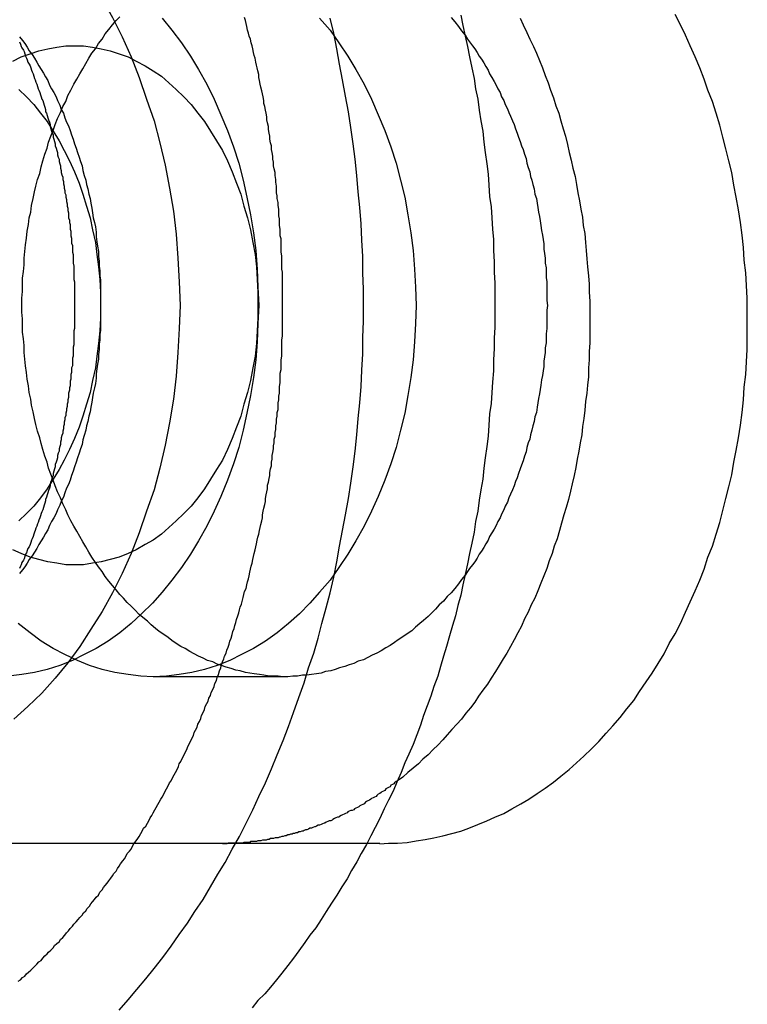
# Model space of a CAD drawing. Extents: x 3028 to 4386, y 1791 to 2313.
# Drawn here: x 3550 to 3560, y 1847 to 1860 of the extents above; entities that cross this region are included whole.
import ezdxf

# ---------------------------------------------------------------- set-up
doc = ezdxf.new("R2010")
doc.units = 0
doc.header["$LTSCALE"] = 5
doc.linetypes.add('VERDECKT', pattern=[9.525, 6.35, -3.175])
doc.layers.get('0').update_dxf_attribs({"linetype": 'CONTINUOUS'})
doc.layers.add('STEMPEL', color=3, linetype='CONTINUOUS')

# ---------------------------------------------------------------- blocks, each defined once
blk = doc.blocks.new('A$C3A6F86B7')
at = {"color": 1, "linetype": 'VERDECKT'}
for p, q in [((2476.762, 1268.964), (2478.53, 1268.964)), ((2477.691, 1266.714), (2466.377, 1266.714)), ((2479.812, 1266.714), (2477.691, 1266.714))]:
    blk.add_line(p, q, dxfattribs=at)
for points in [[(2479.59, 1273.96, 0), (2479.59, 1274.18, 0), (2479.58, 1274.4, 0), (2479.58, 1274.62, 0), (2479.57, 1274.84, 0), (2479.56, 1275.06, 0), (2479.54, 1275.28, 0), (2479.52, 1275.49, 0), (2479.5, 1275.71, 0), (2479.48, 1275.93, 0), (2479.45, 1276.14, 0), (2479.42, 1276.36, 0), (2479.39, 1276.57, 0), (2479.35, 1276.78, 0), (2479.31, 1277, 0), (2479.27, 1277.21, 0), (2479.23, 1277.42, 0), (2479.19, 1277.63, 0), (2479.14, 1277.83, 0)], [(2480.9, 1277.87, 0), (2480.93, 1277.73, 0), (2480.96, 1277.59, 0), (2480.99, 1277.45, 0), (2481.02, 1277.31, 0), (2481.05, 1277.16, 0), (2481.08, 1277.02, 0), (2481.1, 1276.88, 0), (2481.13, 1276.74, 0), (2481.15, 1276.59, 0), (2481.17, 1276.45, 0), (2481.2, 1276.31, 0), (2481.21, 1276.16, 0), (2481.23, 1276.02, 0), (2481.25, 1275.87, 0), (2481.27, 1275.73, 0), (2481.28, 1275.58, 0), (2481.29, 1275.43, 0), (2481.31, 1275.29, 0), (2481.32, 1275.14, 0), (2481.33, 1274.99, 0), (2481.34, 1274.85, 0), (2481.34, 1274.7, 0), (2481.35, 1274.55, 0), (2481.35, 1274.41, 0), (2481.36, 1274.26, 0), (2481.36, 1274.11, 0), (2481.36, 1273.96, 0)], [(2474.94, 1264.86, 0), (2474.97, 1264.88, 0), (2475, 1264.91, 0), (2475.03, 1264.93, 0), (2475.05, 1264.96, 0), (2475.08, 1264.98, 0), (2475.11, 1265.01, 0), (2475.14, 1265.04, 0), (2475.16, 1265.06, 0), (2475.19, 1265.09, 0), (2475.22, 1265.12, 0), (2475.25, 1265.14, 0), (2475.27, 1265.17, 0), (2475.3, 1265.2, 0), (2475.33, 1265.23, 0), (2475.35, 1265.25, 0), (2475.38, 1265.28, 0), (2475.41, 1265.31, 0), (2475.43, 1265.34, 0), (2475.46, 1265.37, 0), (2475.49, 1265.39, 0), (2475.51, 1265.42, 0), (2475.54, 1265.45, 0), (2475.57, 1265.48, 0), (2475.59, 1265.51, 0), (2475.62, 1265.54, 0), (2475.64, 1265.57, 0), (2475.67, 1265.6, 0), (2475.69, 1265.63, 0), (2475.72, 1265.66, 0), (2475.75, 1265.69, 0), (2475.77, 1265.72, 0), (2475.8, 1265.75, 0), (2475.82, 1265.78, 0), (2475.85, 1265.81, 0), (2475.87, 1265.84, 0), (2475.9, 1265.87, 0), (2475.92, 1265.9, 0), (2475.94, 1265.93, 0), (2475.97, 1265.96, 0), (2475.99, 1265.99, 0), (2476.02, 1266.02, 0), (2476.04, 1266.06, 0), (2476.07, 1266.09, 0), (2476.09, 1266.12, 0), (2476.11, 1266.15, 0), (2476.14, 1266.18, 0), (2476.16, 1266.21, 0), (2476.19, 1266.25, 0), (2476.21, 1266.28, 0), (2476.23, 1266.31, 0), (2476.26, 1266.34, 0), (2476.28, 1266.38, 0), (2476.3, 1266.41, 0), (2476.32, 1266.44, 0), (2476.35, 1266.48, 0), (2476.37, 1266.51, 0), (2476.39, 1266.54, 0), (2476.41, 1266.58, 0), (2476.44, 1266.61, 0), (2476.46, 1266.64, 0), (2476.48, 1266.68, 0), (2476.5, 1266.71, 0), (2476.53, 1266.75, 0), (2476.55, 1266.78, 0), (2476.57, 1266.81, 0), (2476.59, 1266.85, 0), (2476.61, 1266.88, 0), (2476.63, 1266.92, 0), (2476.66, 1266.95, 0), (2476.68, 1266.99, 0), (2476.7, 1267.02, 0), (2476.72, 1267.06, 0), (2476.74, 1267.09, 0), (2476.76, 1267.13, 0), (2476.78, 1267.17, 0), (2476.8, 1267.2, 0), (2476.82, 1267.24, 0), (2476.84, 1267.27, 0), (2476.86, 1267.31, 0), (2476.88, 1267.34, 0), (2476.9, 1267.38, 0), (2476.92, 1267.42, 0), (2476.94, 1267.45, 0), (2476.96, 1267.49, 0), (2476.98, 1267.53, 0), (2477, 1267.56, 0), (2477.02, 1267.6, 0), (2477.04, 1267.64, 0), (2477.06, 1267.67, 0), (2477.08, 1267.71, 0), (2477.1, 1267.75, 0), (2477.11, 1267.79, 0), (2477.13, 1267.82, 0), (2477.15, 1267.86, 0), (2477.17, 1267.9, 0), (2477.19, 1267.94, 0), (2477.21, 1267.98, 0), (2477.22, 1268.01, 0), (2477.24, 1268.05, 0), (2477.26, 1268.09, 0), (2477.28, 1268.13, 0), (2477.3, 1268.17, 0), (2477.31, 1268.21, 0), (2477.33, 1268.24, 0), (2477.35, 1268.28, 0), (2477.36, 1268.32, 0), (2477.38, 1268.36, 0), (2477.4, 1268.4, 0), (2477.41, 1268.44, 0), (2477.43, 1268.48, 0), (2477.45, 1268.52, 0), (2477.46, 1268.56, 0), (2477.48, 1268.6, 0), (2477.5, 1268.63, 0), (2477.51, 1268.67, 0), (2477.53, 1268.71, 0), (2477.54, 1268.75, 0), (2477.56, 1268.79, 0), (2477.58, 1268.83, 0), (2477.59, 1268.87, 0), (2477.61, 1268.91, 0), (2477.62, 1268.95, 0), (2477.64, 1268.99, 0), (2477.65, 1269.04, 0), (2477.67, 1269.08, 0), (2477.68, 1269.12, 0), (2477.69, 1269.16, 0), (2477.71, 1269.2, 0), (2477.72, 1269.24, 0), (2477.74, 1269.28, 0), (2477.75, 1269.32, 0), (2477.77, 1269.36, 0), (2477.78, 1269.4, 0), (2477.79, 1269.44, 0), (2477.81, 1269.48, 0), (2477.82, 1269.53, 0), (2477.83, 1269.57, 0), (2477.85, 1269.61, 0), (2477.86, 1269.65, 0), (2477.87, 1269.69, 0), (2477.88, 1269.73, 0), (2477.9, 1269.78, 0), (2477.91, 1269.82, 0), (2477.92, 1269.86, 0), (2477.93, 1269.9, 0), (2477.95, 1269.94, 0), (2477.96, 1269.99, 0), (2477.97, 1270.03, 0), (2477.98, 1270.07, 0), (2477.99, 1270.11, 0), (2478.01, 1270.15, 0), (2478.02, 1270.2, 0), (2478.03, 1270.24, 0), (2478.04, 1270.28, 0), (2478.05, 1270.32, 0), (2478.06, 1270.37, 0), (2478.07, 1270.41, 0), (2478.08, 1270.45, 0), (2478.09, 1270.49, 0), (2478.1, 1270.54, 0), (2478.11, 1270.58, 0), (2478.12, 1270.62, 0), (2478.13, 1270.67, 0), (2478.14, 1270.71, 0), (2478.15, 1270.75, 0), (2478.16, 1270.8, 0), (2478.17, 1270.84, 0), (2478.18, 1270.88, 0), (2478.19, 1270.93, 0), (2478.2, 1270.97, 0), (2478.21, 1271.01, 0), (2478.22, 1271.06, 0), (2478.23, 1271.1, 0), (2478.23, 1271.14, 0), (2478.24, 1271.19, 0), (2478.25, 1271.23, 0), (2478.26, 1271.28, 0), (2478.27, 1271.32, 0), (2478.27, 1271.36, 0), (2478.28, 1271.41, 0), (2478.29, 1271.45, 0), (2478.3, 1271.49, 0), (2478.3, 1271.54, 0), (2478.31, 1271.58, 0), (2478.32, 1271.63, 0), (2478.33, 1271.67, 0), (2478.33, 1271.71, 0), (2478.34, 1271.76, 0), (2478.35, 1271.8, 0), (2478.35, 1271.85, 0), (2478.36, 1271.89, 0), (2478.36, 1271.94, 0), (2478.37, 1271.98, 0), (2478.38, 1272.03, 0), (2478.38, 1272.07, 0), (2478.39, 1272.11, 0), (2478.39, 1272.16, 0), (2478.4, 1272.2, 0), (2478.4, 1272.25, 0), (2478.41, 1272.29, 0), (2478.41, 1272.34, 0), (2478.42, 1272.38, 0), (2478.42, 1272.43, 0), (2478.43, 1272.47, 0), (2478.43, 1272.52, 0), (2478.44, 1272.56, 0), (2478.44, 1272.61, 0), (2478.44, 1272.65, 0), (2478.45, 1272.69, 0), (2478.45, 1272.74, 0), (2478.46, 1272.78, 0), (2478.46, 1272.83, 0), (2478.46, 1272.87, 0), (2478.47, 1272.92, 0), (2478.47, 1272.96, 0), (2478.47, 1273.01, 0), (2478.47, 1273.05, 0), (2478.48, 1273.1, 0), (2478.48, 1273.14, 0), (2478.48, 1273.19, 0), (2478.48, 1273.23, 0), (2478.49, 1273.28, 0), (2478.49, 1273.32, 0), (2478.49, 1273.37, 0), (2478.49, 1273.41, 0), (2478.49, 1273.46, 0), (2478.49, 1273.5, 0), (2478.5, 1273.55, 0), (2478.5, 1273.59, 0), (2478.5, 1273.64, 0), (2478.5, 1273.68, 0), (2478.5, 1273.73, 0), (2478.5, 1273.77, 0), (2478.5, 1273.82, 0), (2478.5, 1273.87, 0), (2478.5, 1273.91, 0), (2478.5, 1273.96, 0), (2478.5, 1274, 0), (2478.5, 1274.05, 0), (2478.5, 1274.09, 0), (2478.5, 1274.14, 0), (2478.5, 1274.18, 0), (2478.5, 1274.23, 0), (2478.5, 1274.27, 0), (2478.5, 1274.32, 0), (2478.5, 1274.36, 0), (2478.5, 1274.41, 0), (2478.49, 1274.45, 0), (2478.49, 1274.5, 0), (2478.49, 1274.54, 0), (2478.49, 1274.59, 0), (2478.49, 1274.63, 0), (2478.48, 1274.68, 0), (2478.48, 1274.72, 0), (2478.48, 1274.77, 0), (2478.48, 1274.81, 0), (2478.48, 1274.86, 0), (2478.47, 1274.9, 0), (2478.47, 1274.95, 0), (2478.47, 1274.99, 0), (2478.46, 1275.04, 0), (2478.46, 1275.08, 0), (2478.46, 1275.13, 0), (2478.45, 1275.17, 0), (2478.45, 1275.22, 0), (2478.45, 1275.26, 0), (2478.44, 1275.31, 0), (2478.44, 1275.35, 0), (2478.43, 1275.4, 0), (2478.43, 1275.44, 0), (2478.42, 1275.48, 0), (2478.42, 1275.53, 0), (2478.42, 1275.57, 0), (2478.41, 1275.62, 0), (2478.41, 1275.66, 0), (2478.4, 1275.71, 0), (2478.4, 1275.75, 0), (2478.39, 1275.8, 0), (2478.38, 1275.84, 0), (2478.38, 1275.89, 0), (2478.37, 1275.93, 0), (2478.37, 1275.97, 0), (2478.36, 1276.02, 0), (2478.35, 1276.06, 0), (2478.35, 1276.11, 0), (2478.34, 1276.15, 0), (2478.33, 1276.2, 0), (2478.33, 1276.24, 0), (2478.32, 1276.28, 0), (2478.31, 1276.33, 0), (2478.31, 1276.37, 0), (2478.3, 1276.42, 0), (2478.29, 1276.46, 0), (2478.29, 1276.5, 0), (2478.28, 1276.55, 0), (2478.27, 1276.59, 0), (2478.26, 1276.64, 0), (2478.25, 1276.68, 0), (2478.25, 1276.72, 0), (2478.24, 1276.77, 0), (2478.23, 1276.81, 0), (2478.22, 1276.85, 0), (2478.21, 1276.9, 0), (2478.2, 1276.94, 0), (2478.19, 1276.99, 0), (2478.18, 1277.03, 0), (2478.18, 1277.07, 0), (2478.17, 1277.12, 0), (2478.16, 1277.16, 0), (2478.15, 1277.2, 0), (2478.14, 1277.24, 0), (2478.13, 1277.29, 0), (2478.12, 1277.33, 0), (2478.11, 1277.37, 0), (2478.1, 1277.42, 0), (2478.09, 1277.46, 0), (2478.08, 1277.5, 0), (2478.07, 1277.55, 0), (2478.05, 1277.59, 0), (2478.04, 1277.63, 0), (2478.03, 1277.67, 0), (2478.02, 1277.72, 0), (2478.01, 1277.76, 0), (2478, 1277.8, 0), (2477.99, 1277.84, 0)], [(2481.7, 1277.83, 0), (2481.74, 1277.74, 0), (2481.79, 1277.64, 0), (2481.83, 1277.55, 0), (2481.88, 1277.45, 0), (2481.92, 1277.36, 0), (2481.96, 1277.26, 0), (2482, 1277.16, 0), (2482.04, 1277.06, 0), (2482.08, 1276.96, 0), (2482.11, 1276.86, 0), (2482.15, 1276.76, 0), (2482.18, 1276.65, 0), (2482.22, 1276.55, 0), (2482.25, 1276.45, 0), (2482.28, 1276.34, 0), (2482.31, 1276.24, 0), (2482.34, 1276.13, 0), (2482.36, 1276.02, 0), (2482.39, 1275.92, 0), (2482.41, 1275.81, 0), (2482.44, 1275.7, 0), (2482.46, 1275.59, 0), (2482.48, 1275.48, 0), (2482.5, 1275.37, 0), (2482.52, 1275.26, 0), (2482.54, 1275.15, 0), (2482.55, 1275.04, 0), (2482.57, 1274.93, 0), (2482.58, 1274.81, 0), (2482.59, 1274.7, 0), (2482.6, 1274.59, 0), (2482.61, 1274.48, 0), (2482.62, 1274.36, 0), (2482.63, 1274.25, 0), (2482.63, 1274.14, 0), (2482.64, 1274.02, 0), (2482.64, 1273.91, 0), (2482.64, 1273.8, 0), (2482.64, 1273.68, 0), (2482.64, 1273.57, 0), (2482.64, 1273.46, 0), (2482.63, 1273.34, 0), (2482.63, 1273.23, 0), (2482.62, 1273.12, 0), (2482.62, 1273, 0), (2482.61, 1272.89, 0), (2482.6, 1272.78, 0), (2482.58, 1272.67, 0), (2482.57, 1272.55, 0), (2482.56, 1272.44, 0), (2482.54, 1272.33, 0), (2482.53, 1272.22, 0), (2482.51, 1272.11, 0), (2482.49, 1272, 0), (2482.47, 1271.89, 0), (2482.45, 1271.78, 0), (2482.43, 1271.67, 0), (2482.4, 1271.56, 0), (2482.38, 1271.46, 0), (2482.35, 1271.35, 0), (2482.32, 1271.24, 0), (2482.29, 1271.14, 0), (2482.26, 1271.03, 0), (2482.23, 1270.93, 0), (2482.2, 1270.82, 0), (2482.16, 1270.72, 0), (2482.13, 1270.62, 0), (2482.09, 1270.52, 0), (2482.06, 1270.42, 0), (2482.02, 1270.32, 0), (2481.98, 1270.22, 0), (2481.94, 1270.12, 0), (2481.9, 1270.02, 0), (2481.85, 1269.93, 0), (2481.81, 1269.83, 0), (2481.76, 1269.74, 0), (2481.72, 1269.64, 0), (2481.67, 1269.55, 0), (2481.62, 1269.46, 0), (2481.57, 1269.37, 0), (2481.52, 1269.28, 0), (2481.47, 1269.2, 0), (2481.42, 1269.11, 0), (2481.37, 1269.03, 0), (2481.31, 1268.94, 0), (2481.26, 1268.86, 0), (2481.2, 1268.78, 0), (2481.14, 1268.7, 0), (2481.09, 1268.62, 0), (2481.03, 1268.54, 0), (2480.97, 1268.47, 0), (2480.91, 1268.39, 0), (2480.85, 1268.32, 0), (2480.78, 1268.25, 0), (2480.72, 1268.18, 0), (2480.66, 1268.11, 0), (2480.59, 1268.04, 0), (2480.53, 1267.98, 0), (2480.46, 1267.91, 0), (2480.39, 1267.85, 0), (2480.33, 1267.79, 0), (2480.26, 1267.73, 0), (2480.19, 1267.67, 0), (2480.12, 1267.61, 0), (2480.05, 1267.56, 0)], [(2480.96, 1277.6, 0), (2480.99, 1277.55, 0), (2481.02, 1277.51, 0), (2481.06, 1277.46, 0), (2481.09, 1277.42, 0), (2481.12, 1277.37, 0), (2481.15, 1277.32, 0), (2481.18, 1277.28, 0), (2481.21, 1277.23, 0), (2481.24, 1277.18, 0), (2481.27, 1277.13, 0), (2481.29, 1277.08, 0), (2481.32, 1277.03, 0), (2481.35, 1276.98, 0), (2481.38, 1276.93, 0), (2481.4, 1276.88, 0), (2481.43, 1276.83, 0), (2481.45, 1276.77, 0), (2481.48, 1276.72, 0), (2481.5, 1276.67, 0), (2481.53, 1276.61, 0), (2481.55, 1276.56, 0), (2481.57, 1276.51, 0), (2481.6, 1276.45, 0), (2481.62, 1276.4, 0), (2481.64, 1276.34, 0), (2481.66, 1276.28, 0), (2481.68, 1276.23, 0), (2481.7, 1276.17, 0), (2481.72, 1276.11, 0), (2481.74, 1276.06, 0), (2481.76, 1276, 0), (2481.78, 1275.94, 0), (2481.79, 1275.88, 0), (2481.81, 1275.82, 0), (2481.83, 1275.76, 0), (2481.84, 1275.7, 0), (2481.86, 1275.65, 0), (2481.87, 1275.59, 0), (2481.89, 1275.53, 0), (2481.9, 1275.46, 0), (2481.92, 1275.4, 0), (2481.93, 1275.34, 0), (2481.94, 1275.28, 0), (2481.95, 1275.22, 0), (2481.96, 1275.16, 0), (2481.97, 1275.1, 0), (2481.98, 1275.04, 0), (2481.99, 1274.97, 0), (2482, 1274.91, 0), (2482.01, 1274.85, 0), (2482.02, 1274.79, 0), (2482.02, 1274.72, 0), (2482.03, 1274.66, 0), (2482.04, 1274.6, 0), (2482.04, 1274.53, 0), (2482.05, 1274.47, 0), (2482.05, 1274.41, 0), (2482.05, 1274.34, 0), (2482.06, 1274.28, 0), (2482.06, 1274.22, 0), (2482.06, 1274.15, 0), (2482.06, 1274.09, 0), (2482.06, 1274.03, 0), (2482.07, 1273.96, 0), (2482.06, 1273.9, 0), (2482.06, 1273.84, 0), (2482.06, 1273.77, 0), (2482.06, 1273.71, 0), (2482.06, 1273.65, 0), (2482.05, 1273.58, 0), (2482.05, 1273.52, 0), (2482.05, 1273.46, 0), (2482.04, 1273.39, 0), (2482.04, 1273.33, 0), (2482.03, 1273.27, 0), (2482.02, 1273.21, 0), (2482.02, 1273.14, 0), (2482.01, 1273.08, 0), (2482, 1273.02, 0), (2481.99, 1272.96, 0), (2481.98, 1272.89, 0), (2481.97, 1272.83, 0), (2481.96, 1272.77, 0), (2481.95, 1272.71, 0), (2481.94, 1272.65, 0), (2481.93, 1272.59, 0), (2481.92, 1272.52, 0), (2481.9, 1272.46, 0), (2481.89, 1272.4, 0), (2481.87, 1272.34, 0), (2481.86, 1272.28, 0), (2481.84, 1272.22, 0), (2481.83, 1272.16, 0), (2481.81, 1272.11, 0), (2481.79, 1272.05, 0), (2481.78, 1271.99, 0), (2481.76, 1271.93, 0), (2481.74, 1271.87, 0), (2481.72, 1271.81, 0), (2481.7, 1271.76, 0), (2481.68, 1271.7, 0), (2481.66, 1271.64, 0), (2481.64, 1271.59, 0), (2481.62, 1271.53, 0), (2481.6, 1271.48, 0), (2481.57, 1271.42, 0), (2481.55, 1271.37, 0), (2481.53, 1271.31, 0), (2481.5, 1271.26, 0), (2481.48, 1271.21, 0), (2481.45, 1271.15, 0), (2481.43, 1271.1, 0), (2481.4, 1271.05, 0), (2481.38, 1271, 0), (2481.35, 1270.95, 0), (2481.32, 1270.9, 0), (2481.29, 1270.85, 0), (2481.27, 1270.8, 0), (2481.24, 1270.75, 0), (2481.21, 1270.7, 0), (2481.18, 1270.65, 0), (2481.15, 1270.61, 0), (2481.12, 1270.56, 0), (2481.09, 1270.51, 0), (2481.06, 1270.47, 0), (2481.02, 1270.42, 0), (2480.99, 1270.38, 0), (2480.96, 1270.33, 0)], [(2476.3, 1264.47, 0), (2476.42, 1264.61, 0), (2476.54, 1264.75, 0), (2476.66, 1264.89, 0), (2476.77, 1265.03, 0), (2476.89, 1265.18, 0), (2477, 1265.33, 0), (2477.11, 1265.49, 0), (2477.22, 1265.64, 0), (2477.32, 1265.8, 0), (2477.43, 1265.96, 0), (2477.53, 1266.13, 0), (2477.63, 1266.3, 0), (2477.73, 1266.46, 0), (2477.82, 1266.64, 0), (2477.92, 1266.81, 0), (2478.01, 1266.99, 0), (2478.1, 1267.17, 0), (2478.18, 1267.35, 0), (2478.27, 1267.53, 0), (2478.35, 1267.72, 0), (2478.43, 1267.91, 0), (2478.51, 1268.1, 0), (2478.58, 1268.29, 0), (2478.65, 1268.48, 0), (2478.72, 1268.68, 0), (2478.79, 1268.88, 0), (2478.85, 1269.08, 0), (2478.92, 1269.28, 0), (2478.98, 1269.48, 0), (2479.03, 1269.68, 0), (2479.09, 1269.89, 0), (2479.14, 1270.09, 0), (2479.19, 1270.3, 0), (2479.23, 1270.51, 0), (2479.27, 1270.72, 0), (2479.31, 1270.93, 0), (2479.35, 1271.14, 0), (2479.39, 1271.36, 0), (2479.42, 1271.57, 0), (2479.45, 1271.79, 0), (2479.48, 1272, 0), (2479.5, 1272.22, 0), (2479.52, 1272.44, 0), (2479.54, 1272.65, 0), (2479.56, 1272.87, 0), (2479.57, 1273.09, 0), (2479.58, 1273.31, 0), (2479.58, 1273.53, 0), (2479.59, 1273.75, 0), (2479.59, 1273.96, 0)], [(2481.36, 1273.96, 0), (2481.36, 1273.82, 0), (2481.36, 1273.67, 0), (2481.35, 1273.52, 0), (2481.35, 1273.38, 0), (2481.34, 1273.23, 0), (2481.34, 1273.08, 0), (2481.33, 1272.93, 0), (2481.32, 1272.79, 0), (2481.31, 1272.64, 0), (2481.29, 1272.5, 0), (2481.28, 1272.35, 0), (2481.27, 1272.2, 0), (2481.25, 1272.06, 0), (2481.23, 1271.91, 0), (2481.21, 1271.77, 0), (2481.2, 1271.62, 0), (2481.17, 1271.48, 0), (2481.15, 1271.34, 0), (2481.13, 1271.19, 0), (2481.1, 1271.05, 0), (2481.08, 1270.91, 0), (2481.05, 1270.76, 0), (2481.02, 1270.62, 0), (2480.99, 1270.48, 0), (2480.96, 1270.34, 0), (2480.93, 1270.2, 0), (2480.9, 1270.06, 0), (2480.86, 1269.92, 0), (2480.83, 1269.78, 0), (2480.79, 1269.65, 0), (2480.75, 1269.51, 0), (2480.71, 1269.37, 0), (2480.67, 1269.24, 0), (2480.63, 1269.1, 0), (2480.59, 1268.97, 0), (2480.54, 1268.83, 0), (2480.5, 1268.7, 0), (2480.45, 1268.57, 0), (2480.4, 1268.44, 0), (2480.36, 1268.31, 0), (2480.31, 1268.18, 0), (2480.26, 1268.05, 0), (2480.2, 1267.92, 0), (2480.15, 1267.8, 0), (2480.1, 1267.67, 0), (2480.04, 1267.54, 0), (2479.99, 1267.42, 0), (2479.93, 1267.3, 0), (2479.87, 1267.18, 0), (2479.81, 1267.05, 0), (2479.75, 1266.93, 0), (2479.69, 1266.82, 0), (2479.63, 1266.7, 0), (2479.56, 1266.58, 0), (2479.5, 1266.47, 0), (2479.43, 1266.35, 0), (2479.37, 1266.24, 0), (2479.3, 1266.13, 0), (2479.23, 1266.02, 0), (2479.16, 1265.91, 0), (2479.09, 1265.8, 0), (2479.02, 1265.69, 0), (2478.95, 1265.58, 0), (2478.87, 1265.48, 0), (2478.8, 1265.38, 0), (2478.72, 1265.27, 0), (2478.65, 1265.17, 0), (2478.57, 1265.07, 0), (2478.49, 1264.97, 0), (2478.42, 1264.88, 0), (2478.34, 1264.78, 0), (2478.26, 1264.69, 0), (2478.17, 1264.6, 0), (2478.09, 1264.5, 0)]]:
    blk.add_polyline3d(points)
for points in [[(2479.81, 1266.71, 0), (2479.93, 1266.72, 0), (2480.05, 1266.72, 0), (2480.18, 1266.73, 0), (2480.3, 1266.75, 0), (2480.42, 1266.77, 0), (2480.54, 1266.79, 0), (2480.66, 1266.82, 0), (2480.78, 1266.85, 0), (2480.9, 1266.88, 0), (2481.01, 1266.92, 0), (2481.13, 1266.97, 0), (2481.25, 1267.02, 0), (2481.36, 1267.07, 0), (2481.48, 1267.12, 0), (2481.59, 1267.18, 0), (2481.71, 1267.25, 0), (2481.82, 1267.31, 0), (2481.93, 1267.39, 0), (2482.04, 1267.46, 0), (2482.15, 1267.54, 0), (2482.25, 1267.62, 0), (2482.36, 1267.71, 0), (2482.46, 1267.8, 0), (2482.56, 1267.89, 0), (2482.66, 1267.99, 0), (2482.76, 1268.09, 0), (2482.86, 1268.2, 0), (2482.95, 1268.3, 0), (2483.05, 1268.41, 0), (2483.14, 1268.53, 0), (2483.23, 1268.64, 0), (2483.31, 1268.76, 0), (2483.4, 1268.89, 0), (2483.48, 1269.01, 0), (2483.56, 1269.14, 0), (2483.64, 1269.27, 0), (2483.71, 1269.41, 0), (2483.79, 1269.54, 0), (2483.86, 1269.68, 0), (2483.93, 1269.83, 0), (2483.99, 1269.97, 0), (2484.06, 1270.12, 0), (2484.12, 1270.26, 0), (2484.18, 1270.41, 0), (2484.23, 1270.57, 0), (2484.29, 1270.72, 0), (2484.34, 1270.88, 0), (2484.39, 1271.04, 0), (2484.43, 1271.2, 0), (2484.47, 1271.36, 0), (2484.51, 1271.52, 0), (2484.55, 1271.68, 0), (2484.58, 1271.85, 0), (2484.61, 1272.01, 0), (2484.64, 1272.18, 0), (2484.67, 1272.35, 0), (2484.69, 1272.52, 0), (2484.71, 1272.69, 0), (2484.72, 1272.86, 0), (2484.74, 1273.03, 0), (2484.75, 1273.2, 0), (2484.76, 1273.37, 0), (2484.76, 1273.54, 0), (2484.76, 1273.71, 0), (2484.76, 1273.89, 0), (2484.76, 1274.06, 0), (2484.75, 1274.23, 0), (2484.74, 1274.4, 0), (2484.72, 1274.57, 0), (2484.71, 1274.74, 0), (2484.69, 1274.91, 0), (2484.67, 1275.08, 0), (2484.64, 1275.25, 0), (2484.61, 1275.42, 0), (2484.58, 1275.58, 0), (2484.55, 1275.75, 0), (2484.51, 1275.91, 0), (2484.47, 1276.07, 0), (2484.43, 1276.23, 0), (2484.39, 1276.39, 0), (2484.34, 1276.55, 0), (2484.29, 1276.71, 0), (2484.23, 1276.86, 0), (2484.18, 1277.01, 0), (2484.12, 1277.16, 0), (2484.06, 1277.31, 0), (2483.99, 1277.46, 0), (2483.93, 1277.6, 0), (2483.86, 1277.74, 0), (2483.79, 1277.88, 0)], [(2477.12, 1273.96, 0), (2477.11, 1273.65, 0), (2477.09, 1273.33, 0), (2477.07, 1273.01, 0), (2477.03, 1272.7, 0), (2476.98, 1272.38, 0), (2476.92, 1272.08, 0), (2476.85, 1271.77, 0), (2476.77, 1271.48, 0), (2476.67, 1271.19, 0), (2476.57, 1270.9, 0), (2476.46, 1270.62, 0), (2476.34, 1270.35, 0), (2476.21, 1270.09, 0), (2476.07, 1269.84, 0), (2475.92, 1269.6, 0), (2475.77, 1269.37, 0), (2475.61, 1269.15, 0), (2475.44, 1268.94, 0), (2475.26, 1268.74, 0), (2475.07, 1268.56, 0), (2474.88, 1268.39, 0)], [(2474.88, 1279.54, 0), (2475.07, 1279.37, 0), (2475.26, 1279.19, 0), (2475.44, 1278.99, 0), (2475.61, 1278.78, 0), (2475.77, 1278.56, 0), (2475.92, 1278.33, 0), (2476.07, 1278.09, 0), (2476.21, 1277.84, 0), (2476.34, 1277.58, 0), (2476.46, 1277.31, 0), (2476.57, 1277.03, 0), (2476.67, 1276.74, 0), (2476.77, 1276.45, 0), (2476.85, 1276.15, 0), (2476.92, 1275.85, 0), (2476.98, 1275.54, 0), (2477.03, 1275.23, 0), (2477.07, 1274.92, 0), (2477.09, 1274.6, 0), (2477.11, 1274.28, 0), (2477.12, 1273.96, 0)], [(2476.88, 1277.83, 0), (2477.01, 1277.67, 0), (2477.14, 1277.5, 0), (2477.26, 1277.32, 0), (2477.37, 1277.14, 0), (2477.48, 1276.94, 0), (2477.58, 1276.74, 0), (2477.67, 1276.53, 0), (2477.76, 1276.32, 0), (2477.84, 1276.1, 0), (2477.91, 1275.88, 0), (2477.97, 1275.65, 0), (2478.02, 1275.42, 0), (2478.07, 1275.18, 0), (2478.11, 1274.94, 0), (2478.14, 1274.7, 0), (2478.16, 1274.45, 0), (2478.17, 1274.21, 0), (2478.18, 1273.96, 0), (2478.17, 1273.72, 0), (2478.16, 1273.47, 0), (2478.14, 1273.23, 0), (2478.11, 1272.99, 0), (2478.07, 1272.75, 0), (2478.02, 1272.51, 0), (2477.97, 1272.28, 0), (2477.91, 1272.05, 0), (2477.84, 1271.83, 0), (2477.76, 1271.61, 0), (2477.67, 1271.39, 0), (2477.58, 1271.19, 0), (2477.48, 1270.99, 0), (2477.37, 1270.79, 0), (2477.26, 1270.61, 0), (2477.14, 1270.43, 0), (2477.01, 1270.26, 0), (2476.88, 1270.1, 0), (2476.75, 1269.95, 0), (2476.6, 1269.81, 0), (2476.46, 1269.68, 0), (2476.31, 1269.55, 0), (2476.15, 1269.44, 0), (2475.99, 1269.34, 0), (2475.83, 1269.26, 0), (2475.67, 1269.18, 0), (2475.5, 1269.11, 0), (2475.33, 1269.06, 0), (2475.16, 1269.02, 0), (2474.99, 1268.99, 0), (2474.81, 1268.97, 0)], [(2479, 1277.83, 0), (2479.14, 1277.67, 0), (2479.26, 1277.5, 0), (2479.38, 1277.32, 0), (2479.49, 1277.14, 0), (2479.6, 1276.94, 0), (2479.7, 1276.74, 0), (2479.79, 1276.53, 0), (2479.88, 1276.32, 0), (2479.96, 1276.1, 0), (2480.03, 1275.88, 0), (2480.09, 1275.65, 0), (2480.15, 1275.42, 0), (2480.19, 1275.18, 0), (2480.23, 1274.94, 0), (2480.26, 1274.7, 0), (2480.28, 1274.45, 0), (2480.29, 1274.21, 0), (2480.3, 1273.96, 0), (2480.29, 1273.72, 0), (2480.28, 1273.47, 0), (2480.26, 1273.23, 0), (2480.23, 1272.99, 0), (2480.19, 1272.75, 0), (2480.15, 1272.51, 0), (2480.09, 1272.28, 0), (2480.03, 1272.05, 0), (2479.96, 1271.83, 0), (2479.88, 1271.61, 0), (2479.79, 1271.39, 0), (2479.7, 1271.19, 0), (2479.6, 1270.99, 0), (2479.49, 1270.79, 0), (2479.38, 1270.61, 0), (2479.26, 1270.43, 0), (2479.14, 1270.26, 0), (2479, 1270.1, 0), (2478.87, 1269.95, 0), (2478.73, 1269.81, 0), (2478.58, 1269.68, 0), (2478.43, 1269.55, 0), (2478.27, 1269.44, 0), (2478.11, 1269.34, 0), (2477.95, 1269.26, 0), (2477.79, 1269.18, 0), (2477.62, 1269.11, 0), (2477.45, 1269.06, 0), (2477.28, 1269.02, 0), (2477.11, 1268.99, 0), (2476.94, 1268.97, 0), (2476.76, 1268.96, 0), (2476.59, 1268.97, 0), (2476.42, 1268.99, 0), (2476.24, 1269.02, 0), (2476.07, 1269.06, 0), (2475.9, 1269.11, 0), (2475.74, 1269.18, 0), (2475.57, 1269.26, 0), (2475.41, 1269.34, 0), (2475.25, 1269.44, 0), (2475.1, 1269.55, 0), (2474.94, 1269.68, 0)], [(2474.99, 1273.96, 0), (2474.99, 1274.06, 0), (2475, 1274.15, 0), (2475, 1274.24, 0), (2475, 1274.33, 0), (2475.01, 1274.42, 0), (2475.02, 1274.51, 0), (2475.02, 1274.6, 0), (2475.03, 1274.69, 0), (2475.04, 1274.78, 0), (2475.05, 1274.87, 0), (2475.06, 1274.96, 0), (2475.08, 1275.05, 0), (2475.09, 1275.14, 0), (2475.11, 1275.22, 0), (2475.12, 1275.31, 0), (2475.14, 1275.4, 0), (2475.16, 1275.49, 0), (2475.18, 1275.57, 0), (2475.2, 1275.66, 0), (2475.23, 1275.74, 0), (2475.25, 1275.83, 0), (2475.27, 1275.91, 0), (2475.3, 1276, 0), (2475.33, 1276.08, 0), (2475.35, 1276.16, 0), (2475.38, 1276.24, 0), (2475.41, 1276.32, 0), (2475.44, 1276.4, 0), (2475.47, 1276.48, 0), (2475.51, 1276.56, 0), (2475.54, 1276.64, 0), (2475.58, 1276.71, 0), (2475.61, 1276.79, 0), (2475.65, 1276.86, 0), (2475.69, 1276.94, 0), (2475.73, 1277.01, 0), (2475.77, 1277.08, 0), (2475.81, 1277.15, 0), (2475.85, 1277.22, 0), (2475.89, 1277.29, 0), (2475.93, 1277.36, 0), (2475.98, 1277.42, 0), (2476.02, 1277.49, 0), (2476.07, 1277.55, 0), (2476.11, 1277.62, 0), (2476.16, 1277.68, 0), (2476.21, 1277.74, 0), (2476.26, 1277.8, 0), (2476.31, 1277.85, 0)], [(2480.77, 1277.84, 0), (2480.82, 1277.78, 0), (2480.87, 1277.72, 0), (2480.91, 1277.66, 0), (2480.96, 1277.6, 0)], [(2474.96, 1277.51, 0), (2474.97, 1277.48, 0), (2474.98, 1277.45, 0), (2474.99, 1277.43, 0), (2475.01, 1277.4, 0), (2475.02, 1277.38, 0), (2475.03, 1277.35, 0), (2475.04, 1277.32, 0), (2475.05, 1277.29, 0), (2475.06, 1277.27, 0), (2475.07, 1277.24, 0), (2475.09, 1277.21, 0), (2475.1, 1277.19, 0), (2475.11, 1277.16, 0), (2475.12, 1277.13, 0), (2475.13, 1277.11, 0), (2475.14, 1277.08, 0), (2475.15, 1277.05, 0), (2475.16, 1277.02, 0), (2475.17, 1277, 0), (2475.18, 1276.97, 0), (2475.19, 1276.94, 0), (2475.2, 1276.91, 0), (2475.21, 1276.88, 0), (2475.22, 1276.86, 0), (2475.23, 1276.83, 0), (2475.24, 1276.8, 0), (2475.25, 1276.77, 0), (2475.26, 1276.74, 0), (2475.27, 1276.72, 0), (2475.28, 1276.69, 0), (2475.29, 1276.66, 0), (2475.3, 1276.63, 0), (2475.31, 1276.6, 0), (2475.31, 1276.57, 0), (2475.32, 1276.55, 0), (2475.33, 1276.52, 0), (2475.34, 1276.49, 0), (2475.35, 1276.46, 0), (2475.36, 1276.43, 0), (2475.37, 1276.4, 0), (2475.37, 1276.37, 0), (2475.38, 1276.34, 0), (2475.39, 1276.31, 0), (2475.4, 1276.28, 0), (2475.41, 1276.26, 0), (2475.41, 1276.23, 0), (2475.42, 1276.2, 0), (2475.43, 1276.17, 0), (2475.44, 1276.14, 0), (2475.44, 1276.11, 0), (2475.45, 1276.08, 0), (2475.46, 1276.05, 0), (2475.47, 1276.02, 0), (2475.47, 1275.99, 0), (2475.48, 1275.96, 0), (2475.49, 1275.93, 0), (2475.49, 1275.9, 0), (2475.5, 1275.87, 0), (2475.51, 1275.84, 0), (2475.51, 1275.81, 0), (2475.52, 1275.78, 0), (2475.52, 1275.75, 0), (2475.53, 1275.72, 0), (2475.54, 1275.69, 0), (2475.54, 1275.66, 0), (2475.55, 1275.63, 0), (2475.55, 1275.6, 0), (2475.56, 1275.57, 0), (2475.56, 1275.54, 0), (2475.57, 1275.51, 0), (2475.57, 1275.48, 0), (2475.58, 1275.45, 0), (2475.58, 1275.42, 0), (2475.59, 1275.39, 0), (2475.59, 1275.36, 0), (2475.6, 1275.33, 0), (2475.6, 1275.3, 0), (2475.61, 1275.27, 0), (2475.61, 1275.24, 0), (2475.62, 1275.21, 0), (2475.62, 1275.17, 0), (2475.62, 1275.14, 0), (2475.63, 1275.11, 0), (2475.63, 1275.08, 0), (2475.64, 1275.05, 0), (2475.64, 1275.02, 0), (2475.64, 1274.99, 0), (2475.65, 1274.96, 0), (2475.65, 1274.93, 0), (2475.65, 1274.9, 0), (2475.66, 1274.87, 0), (2475.66, 1274.84, 0), (2475.66, 1274.8, 0), (2475.67, 1274.77, 0), (2475.67, 1274.74, 0), (2475.67, 1274.71, 0), (2475.67, 1274.68, 0), (2475.68, 1274.65, 0), (2475.68, 1274.62, 0), (2475.68, 1274.59, 0), (2475.68, 1274.56, 0), (2475.68, 1274.53, 0), (2475.69, 1274.49, 0), (2475.69, 1274.46, 0), (2475.69, 1274.43, 0), (2475.69, 1274.4, 0), (2475.69, 1274.37, 0), (2475.69, 1274.34, 0), (2475.69, 1274.31, 0), (2475.7, 1274.28, 0), (2475.7, 1274.25, 0), (2475.7, 1274.21, 0), (2475.7, 1274.18, 0), (2475.7, 1274.15, 0), (2475.7, 1274.12, 0), (2475.7, 1274.09, 0), (2475.7, 1274.06, 0), (2475.7, 1274.03, 0), (2475.7, 1274, 0), (2475.7, 1273.96, 0)], [(2474.96, 1277.58, 0), (2475, 1277.53, 0), (2475.03, 1277.49, 0), (2475.06, 1277.44, 0), (2475.09, 1277.39, 0), (2475.13, 1277.34, 0), (2475.16, 1277.29, 0), (2475.19, 1277.24, 0), (2475.22, 1277.19, 0), (2475.25, 1277.14, 0), (2475.28, 1277.09, 0), (2475.31, 1277.04, 0), (2475.34, 1276.99, 0), (2475.36, 1276.93, 0), (2475.39, 1276.88, 0), (2475.42, 1276.83, 0), (2475.45, 1276.77, 0), (2475.47, 1276.72, 0), (2475.5, 1276.66, 0), (2475.52, 1276.6, 0), (2475.55, 1276.55, 0), (2475.57, 1276.49, 0), (2475.59, 1276.43, 0), (2475.62, 1276.38, 0), (2475.64, 1276.32, 0), (2475.66, 1276.26, 0), (2475.68, 1276.2, 0), (2475.7, 1276.14, 0), (2475.72, 1276.08, 0), (2475.74, 1276.02, 0), (2475.76, 1275.96, 0), (2475.78, 1275.9, 0), (2475.8, 1275.84, 0), (2475.81, 1275.78, 0), (2475.83, 1275.71, 0), (2475.85, 1275.65, 0), (2475.86, 1275.59, 0), (2475.88, 1275.53, 0), (2475.89, 1275.46, 0), (2475.91, 1275.4, 0), (2475.92, 1275.34, 0), (2475.93, 1275.27, 0), (2475.94, 1275.21, 0), (2475.95, 1275.14, 0), (2475.97, 1275.08, 0), (2475.98, 1275.02, 0), (2475.99, 1274.95, 0), (2475.99, 1274.89, 0), (2476, 1274.82, 0), (2476.01, 1274.76, 0), (2476.02, 1274.69, 0), (2476.02, 1274.62, 0), (2476.03, 1274.56, 0), (2476.03, 1274.49, 0), (2476.04, 1274.43, 0), (2476.04, 1274.36, 0), (2476.05, 1274.3, 0), (2476.05, 1274.23, 0), (2476.05, 1274.16, 0), (2476.05, 1274.1, 0), (2476.05, 1274.03, 0), (2476.05, 1273.96, 0), (2476.05, 1273.9, 0), (2476.05, 1273.83, 0), (2476.05, 1273.77, 0), (2476.05, 1273.7, 0), (2476.05, 1273.63, 0), (2476.04, 1273.57, 0), (2476.04, 1273.5, 0), (2476.03, 1273.44, 0), (2476.03, 1273.37, 0), (2476.02, 1273.3, 0), (2476.02, 1273.24, 0), (2476.01, 1273.17, 0), (2476, 1273.11, 0), (2475.99, 1273.04, 0), (2475.99, 1272.98, 0), (2475.98, 1272.91, 0), (2475.97, 1272.85, 0), (2475.95, 1272.78, 0), (2475.94, 1272.72, 0), (2475.93, 1272.66, 0), (2475.92, 1272.59, 0), (2475.91, 1272.53, 0), (2475.89, 1272.47, 0), (2475.88, 1272.4, 0), (2475.86, 1272.34, 0), (2475.85, 1272.28, 0), (2475.83, 1272.21, 0), (2475.81, 1272.15, 0), (2475.8, 1272.09, 0), (2475.78, 1272.03, 0), (2475.76, 1271.97, 0), (2475.74, 1271.91, 0), (2475.72, 1271.85, 0), (2475.7, 1271.79, 0), (2475.68, 1271.73, 0), (2475.66, 1271.67, 0), (2475.64, 1271.61, 0), (2475.62, 1271.55, 0), (2475.59, 1271.5, 0), (2475.57, 1271.44, 0), (2475.55, 1271.38, 0), (2475.52, 1271.32, 0), (2475.5, 1271.27, 0), (2475.47, 1271.21, 0), (2475.45, 1271.16, 0), (2475.42, 1271.1, 0), (2475.39, 1271.05, 0), (2475.36, 1271, 0), (2475.34, 1270.94, 0), (2475.31, 1270.89, 0), (2475.28, 1270.84, 0), (2475.25, 1270.79, 0), (2475.22, 1270.74, 0), (2475.19, 1270.69, 0), (2475.16, 1270.64, 0), (2475.13, 1270.59, 0), (2475.09, 1270.54, 0), (2475.06, 1270.49, 0), (2475.03, 1270.44, 0), (2475, 1270.4, 0), (2474.96, 1270.35, 0)], [(2474.95, 1276.87, 0), (2475.05, 1276.77, 0), (2475.15, 1276.67, 0), (2475.24, 1276.55, 0), (2475.33, 1276.44, 0), (2475.41, 1276.31, 0), (2475.49, 1276.18, 0), (2475.56, 1276.05, 0), (2475.63, 1275.91, 0), (2475.7, 1275.76, 0), (2475.76, 1275.61, 0), (2475.81, 1275.46, 0), (2475.86, 1275.3, 0), (2475.91, 1275.14, 0), (2475.94, 1274.98, 0), (2475.98, 1274.81, 0), (2476, 1274.65, 0), (2476.02, 1274.48, 0), (2476.04, 1274.31, 0), (2476.05, 1274.14, 0), (2476.05, 1273.96, 0), (2476.05, 1273.79, 0), (2476.04, 1273.62, 0), (2476.02, 1273.45, 0), (2476, 1273.28, 0), (2475.98, 1273.12, 0), (2475.94, 1272.95, 0), (2475.91, 1272.79, 0), (2475.86, 1272.63, 0), (2475.81, 1272.47, 0), (2475.76, 1272.32, 0), (2475.7, 1272.17, 0), (2475.63, 1272.02, 0), (2475.56, 1271.88, 0), (2475.49, 1271.75, 0), (2475.41, 1271.62, 0), (2475.33, 1271.49, 0), (2475.24, 1271.37, 0), (2475.15, 1271.26, 0), (2475.05, 1271.16, 0), (2474.95, 1271.06, 0)], [(2474.87, 1277.25, 0), (2474.98, 1277.31, 0), (2475.1, 1277.35, 0), (2475.22, 1277.39, 0), (2475.34, 1277.42, 0), (2475.46, 1277.44, 0), (2475.58, 1277.46, 0), (2475.7, 1277.46, 0), (2475.82, 1277.46, 0), (2475.94, 1277.44, 0), (2476.06, 1277.42, 0), (2476.18, 1277.39, 0), (2476.3, 1277.35, 0), (2476.42, 1277.31, 0), (2476.53, 1277.25, 0), (2476.65, 1277.19, 0), (2476.76, 1277.12, 0), (2476.87, 1277.05, 0), (2476.97, 1276.96, 0), (2477.07, 1276.87, 0), (2477.17, 1276.77, 0), (2477.27, 1276.67, 0), (2477.36, 1276.55, 0), (2477.45, 1276.44, 0), (2477.53, 1276.31, 0), (2477.61, 1276.18, 0), (2477.69, 1276.05, 0), (2477.76, 1275.91, 0), (2477.82, 1275.76, 0), (2477.88, 1275.61, 0), (2477.94, 1275.46, 0), (2477.98, 1275.3, 0), (2478.03, 1275.14, 0), (2478.07, 1274.98, 0), (2478.1, 1274.81, 0), (2478.13, 1274.65, 0), (2478.15, 1274.48, 0), (2478.16, 1274.31, 0), (2478.17, 1274.14, 0), (2478.17, 1273.96, 0), (2478.17, 1273.79, 0), (2478.16, 1273.62, 0), (2478.15, 1273.45, 0), (2478.13, 1273.28, 0), (2478.1, 1273.12, 0), (2478.07, 1272.95, 0), (2478.03, 1272.79, 0), (2477.98, 1272.63, 0), (2477.94, 1272.47, 0), (2477.88, 1272.32, 0), (2477.82, 1272.17, 0), (2477.76, 1272.02, 0), (2477.69, 1271.88, 0), (2477.61, 1271.75, 0), (2477.53, 1271.62, 0), (2477.45, 1271.49, 0), (2477.36, 1271.37, 0), (2477.27, 1271.26, 0), (2477.17, 1271.16, 0), (2477.07, 1271.06, 0), (2476.97, 1270.97, 0), (2476.87, 1270.88, 0), (2476.76, 1270.8, 0), (2476.65, 1270.74, 0), (2476.53, 1270.67, 0), (2476.42, 1270.62, 0), (2476.3, 1270.57, 0), (2476.18, 1270.54, 0), (2476.06, 1270.51, 0), (2475.94, 1270.49, 0), (2475.82, 1270.47, 0), (2475.7, 1270.47, 0), (2475.58, 1270.47, 0), (2475.46, 1270.49, 0), (2475.34, 1270.51, 0), (2475.22, 1270.54, 0), (2475.1, 1270.57, 0), (2474.98, 1270.62, 0), (2474.87, 1270.67, 0)], [(2475.7, 1273.96, 0), (2475.7, 1273.93, 0), (2475.7, 1273.9, 0), (2475.7, 1273.87, 0), (2475.7, 1273.84, 0), (2475.7, 1273.81, 0), (2475.7, 1273.78, 0), (2475.7, 1273.75, 0), (2475.7, 1273.71, 0), (2475.7, 1273.68, 0), (2475.7, 1273.65, 0), (2475.69, 1273.62, 0), (2475.69, 1273.59, 0), (2475.69, 1273.56, 0), (2475.69, 1273.53, 0), (2475.69, 1273.5, 0), (2475.69, 1273.47, 0), (2475.69, 1273.43, 0), (2475.68, 1273.4, 0), (2475.68, 1273.37, 0), (2475.68, 1273.34, 0), (2475.68, 1273.31, 0), (2475.68, 1273.28, 0), (2475.67, 1273.25, 0), (2475.67, 1273.22, 0), (2475.67, 1273.19, 0), (2475.67, 1273.15, 0), (2475.66, 1273.12, 0), (2475.66, 1273.09, 0), (2475.66, 1273.06, 0), (2475.65, 1273.03, 0), (2475.65, 1273, 0), (2475.65, 1272.97, 0), (2475.64, 1272.94, 0), (2475.64, 1272.91, 0), (2475.64, 1272.88, 0), (2475.63, 1272.85, 0), (2475.63, 1272.82, 0), (2475.62, 1272.78, 0), (2475.62, 1272.75, 0), (2475.62, 1272.72, 0), (2475.61, 1272.69, 0), (2475.61, 1272.66, 0), (2475.6, 1272.63, 0), (2475.6, 1272.6, 0), (2475.59, 1272.57, 0), (2475.59, 1272.54, 0), (2475.58, 1272.51, 0), (2475.58, 1272.48, 0), (2475.57, 1272.45, 0), (2475.57, 1272.42, 0), (2475.56, 1272.39, 0), (2475.56, 1272.36, 0), (2475.55, 1272.33, 0), (2475.55, 1272.3, 0), (2475.54, 1272.27, 0), (2475.54, 1272.24, 0), (2475.53, 1272.21, 0), (2475.52, 1272.18, 0), (2475.52, 1272.15, 0), (2475.51, 1272.12, 0), (2475.51, 1272.09, 0), (2475.5, 1272.06, 0), (2475.49, 1272.03, 0), (2475.49, 1272, 0), (2475.48, 1271.97, 0), (2475.47, 1271.94, 0), (2475.47, 1271.91, 0), (2475.46, 1271.88, 0), (2475.45, 1271.85, 0), (2475.44, 1271.82, 0), (2475.44, 1271.79, 0), (2475.43, 1271.76, 0), (2475.42, 1271.73, 0), (2475.41, 1271.7, 0), (2475.41, 1271.67, 0), (2475.4, 1271.64, 0), (2475.39, 1271.61, 0), (2475.38, 1271.59, 0), (2475.37, 1271.56, 0), (2475.37, 1271.53, 0), (2475.36, 1271.5, 0), (2475.35, 1271.47, 0), (2475.34, 1271.44, 0), (2475.33, 1271.41, 0), (2475.32, 1271.38, 0), (2475.31, 1271.35, 0), (2475.31, 1271.33, 0), (2475.3, 1271.3, 0), (2475.29, 1271.27, 0), (2475.28, 1271.24, 0), (2475.27, 1271.21, 0), (2475.26, 1271.18, 0), (2475.25, 1271.16, 0), (2475.24, 1271.13, 0), (2475.23, 1271.1, 0), (2475.22, 1271.07, 0), (2475.21, 1271.04, 0), (2475.2, 1271.02, 0), (2475.19, 1270.99, 0), (2475.18, 1270.96, 0), (2475.17, 1270.93, 0), (2475.16, 1270.91, 0), (2475.15, 1270.88, 0), (2475.14, 1270.85, 0), (2475.13, 1270.82, 0), (2475.12, 1270.8, 0), (2475.11, 1270.77, 0), (2475.1, 1270.74, 0), (2475.09, 1270.71, 0), (2475.07, 1270.69, 0), (2475.06, 1270.66, 0), (2475.05, 1270.63, 0), (2475.04, 1270.61, 0), (2475.03, 1270.58, 0), (2475.02, 1270.55, 0), (2475.01, 1270.53, 0), (2474.99, 1270.5, 0), (2474.98, 1270.47, 0), (2474.97, 1270.45, 0), (2474.96, 1270.42, 0)], [(2480.96, 1270.33, 0), (2480.91, 1270.27, 0), (2480.87, 1270.21, 0), (2480.82, 1270.15, 0), (2480.77, 1270.09, 0), (2480.72, 1270.04, 0), (2480.67, 1269.98, 0), (2480.61, 1269.93, 0), (2480.56, 1269.87, 0), (2480.51, 1269.82, 0), (2480.46, 1269.77, 0), (2480.4, 1269.72, 0), (2480.35, 1269.68, 0), (2480.29, 1269.63, 0), (2480.24, 1269.58, 0), (2480.18, 1269.54, 0), (2480.12, 1269.5, 0), (2480.06, 1269.46, 0), (2480.01, 1269.42, 0), (2479.95, 1269.38, 0), (2479.89, 1269.35, 0), (2479.83, 1269.31, 0), (2479.77, 1269.28, 0), (2479.71, 1269.25, 0), (2479.65, 1269.22, 0), (2479.59, 1269.19, 0), (2479.52, 1269.17, 0), (2479.46, 1269.14, 0), (2479.4, 1269.12, 0), (2479.34, 1269.1, 0), (2479.27, 1269.08, 0), (2479.21, 1269.06, 0), (2479.15, 1269.04, 0), (2479.08, 1269.03, 0), (2479.02, 1269.01, 0), (2478.96, 1269, 0), (2478.89, 1268.99, 0), (2478.83, 1268.98, 0), (2478.77, 1268.98, 0), (2478.7, 1268.97, 0), (2478.64, 1268.97, 0), (2478.57, 1268.96, 0), (2478.51, 1268.96, 0), (2478.44, 1268.97, 0), (2478.38, 1268.97, 0), (2478.32, 1268.97, 0), (2478.25, 1268.98, 0), (2478.19, 1268.99, 0), (2478.12, 1269, 0), (2478.06, 1269.01, 0), (2478, 1269.02, 0), (2477.93, 1269.04, 0), (2477.87, 1269.05, 0), (2477.81, 1269.07, 0), (2477.74, 1269.09, 0), (2477.68, 1269.11, 0), (2477.62, 1269.13, 0), (2477.56, 1269.16, 0), (2477.49, 1269.18, 0), (2477.43, 1269.21, 0), (2477.37, 1269.24, 0), (2477.31, 1269.27, 0), (2477.25, 1269.3, 0), (2477.19, 1269.34, 0), (2477.13, 1269.37, 0), (2477.07, 1269.41, 0), (2477.01, 1269.45, 0), (2476.96, 1269.49, 0), (2476.9, 1269.53, 0), (2476.84, 1269.57, 0), (2476.79, 1269.61, 0), (2476.73, 1269.66, 0), (2476.68, 1269.71, 0), (2476.62, 1269.76, 0), (2476.57, 1269.8, 0), (2476.51, 1269.86, 0), (2476.46, 1269.91, 0), (2476.41, 1269.96, 0), (2476.36, 1270.02, 0), (2476.31, 1270.07, 0), (2476.26, 1270.13, 0), (2476.21, 1270.19, 0), (2476.16, 1270.25, 0), (2476.11, 1270.31, 0), (2476.07, 1270.38, 0), (2476.02, 1270.44, 0), (2475.98, 1270.5, 0), (2475.93, 1270.57, 0), (2475.89, 1270.64, 0), (2475.85, 1270.71, 0), (2475.81, 1270.78, 0), (2475.77, 1270.85, 0), (2475.73, 1270.92, 0), (2475.69, 1270.99, 0), (2475.65, 1271.06, 0), (2475.61, 1271.14, 0), (2475.58, 1271.21, 0), (2475.54, 1271.29, 0), (2475.51, 1271.37, 0), (2475.47, 1271.45, 0), (2475.44, 1271.53, 0), (2475.41, 1271.61, 0), (2475.38, 1271.69, 0), (2475.35, 1271.77, 0), (2475.33, 1271.85, 0), (2475.3, 1271.93, 0), (2475.27, 1272.02, 0), (2475.25, 1272.1, 0), (2475.23, 1272.18, 0), (2475.2, 1272.27, 0), (2475.18, 1272.36, 0), (2475.16, 1272.44, 0), (2475.14, 1272.53, 0), (2475.12, 1272.62, 0), (2475.11, 1272.7, 0), (2475.09, 1272.79, 0), (2475.08, 1272.88, 0), (2475.06, 1272.97, 0), (2475.05, 1273.06, 0), (2475.04, 1273.15, 0), (2475.03, 1273.24, 0), (2475.02, 1273.33, 0), (2475.02, 1273.42, 0), (2475.01, 1273.51, 0), (2475, 1273.6, 0), (2475, 1273.69, 0), (2475, 1273.78, 0), (2474.99, 1273.87, 0), (2474.99, 1273.96, 0)], [(2480.05, 1267.56, 0), (2480.03, 1267.55, 0), (2480.01, 1267.53, 0), (2480, 1267.52, 0), (2479.98, 1267.51, 0), (2479.96, 1267.5, 0), (2479.95, 1267.48, 0), (2479.93, 1267.47, 0), (2479.91, 1267.46, 0), (2479.89, 1267.45, 0), (2479.88, 1267.43, 0), (2479.86, 1267.42, 0), (2479.84, 1267.41, 0), (2479.83, 1267.4, 0), (2479.81, 1267.39, 0), (2479.79, 1267.38, 0), (2479.77, 1267.36, 0), (2479.76, 1267.35, 0), (2479.74, 1267.34, 0), (2479.72, 1267.33, 0), (2479.7, 1267.32, 0), (2479.69, 1267.31, 0), (2479.67, 1267.3, 0), (2479.65, 1267.29, 0), (2479.63, 1267.28, 0), (2479.62, 1267.27, 0), (2479.6, 1267.25, 0), (2479.58, 1267.24, 0), (2479.56, 1267.23, 0), (2479.54, 1267.22, 0), (2479.53, 1267.21, 0), (2479.51, 1267.2, 0), (2479.49, 1267.19, 0), (2479.47, 1267.18, 0), (2479.46, 1267.17, 0), (2479.44, 1267.16, 0), (2479.42, 1267.16, 0), (2479.4, 1267.15, 0), (2479.38, 1267.14, 0), (2479.37, 1267.13, 0), (2479.35, 1267.12, 0), (2479.33, 1267.11, 0), (2479.31, 1267.1, 0), (2479.29, 1267.09, 0), (2479.27, 1267.08, 0), (2479.26, 1267.07, 0), (2479.24, 1267.07, 0), (2479.22, 1267.06, 0), (2479.2, 1267.05, 0), (2479.18, 1267.04, 0), (2479.17, 1267.03, 0), (2479.15, 1267.02, 0), (2479.13, 1267.02, 0), (2479.11, 1267.01, 0), (2479.09, 1267, 0), (2479.07, 1266.99, 0), (2479.06, 1266.99, 0), (2479.04, 1266.98, 0), (2479.02, 1266.97, 0), (2479, 1266.96, 0), (2478.98, 1266.96, 0), (2478.96, 1266.95, 0), (2478.94, 1266.94, 0), (2478.93, 1266.94, 0), (2478.91, 1266.93, 0), (2478.89, 1266.92, 0), (2478.87, 1266.92, 0), (2478.85, 1266.91, 0), (2478.83, 1266.9, 0), (2478.81, 1266.9, 0), (2478.79, 1266.89, 0), (2478.78, 1266.88, 0), (2478.76, 1266.88, 0), (2478.74, 1266.87, 0), (2478.72, 1266.87, 0), (2478.7, 1266.86, 0), (2478.68, 1266.86, 0), (2478.66, 1266.85, 0), (2478.64, 1266.85, 0), (2478.63, 1266.84, 0), (2478.61, 1266.84, 0), (2478.59, 1266.83, 0), (2478.57, 1266.83, 0), (2478.55, 1266.82, 0), (2478.53, 1266.82, 0), (2478.51, 1266.81, 0), (2478.49, 1266.81, 0), (2478.47, 1266.8, 0), (2478.46, 1266.8, 0), (2478.44, 1266.79, 0), (2478.42, 1266.79, 0), (2478.4, 1266.79, 0), (2478.38, 1266.78, 0), (2478.36, 1266.78, 0), (2478.34, 1266.78, 0), (2478.32, 1266.77, 0), (2478.3, 1266.77, 0), (2478.28, 1266.76, 0), (2478.27, 1266.76, 0), (2478.25, 1266.76, 0), (2478.23, 1266.76, 0), (2478.21, 1266.75, 0), (2478.19, 1266.75, 0), (2478.17, 1266.75, 0), (2478.15, 1266.74, 0), (2478.13, 1266.74, 0), (2478.11, 1266.74, 0), (2478.09, 1266.74, 0), (2478.07, 1266.74, 0), (2478.06, 1266.73, 0), (2478.04, 1266.73, 0), (2478.02, 1266.73, 0), (2478, 1266.73, 0), (2477.98, 1266.73, 0), (2477.96, 1266.72, 0), (2477.94, 1266.72, 0), (2477.92, 1266.72, 0), (2477.9, 1266.72, 0), (2477.88, 1266.72, 0), (2477.86, 1266.72, 0), (2477.84, 1266.72, 0), (2477.83, 1266.72, 0), (2477.81, 1266.72, 0), (2477.79, 1266.72, 0), (2477.77, 1266.72, 0), (2477.75, 1266.71, 0), (2477.73, 1266.71, 0), (2477.71, 1266.71, 0), (2477.69, 1266.71, 0)]]:
    blk.add_polyline3d(points, dxfattribs=at)

msp = doc.modelspace()

# ---------------------------------------------------------------- block references
at = {"layer": 'STEMPEL'}
msp.add_blockref('A$C3A6F86B7', (1075.505, 582.683), dxfattribs=at)

doc.saveas('drawing.dxf')
